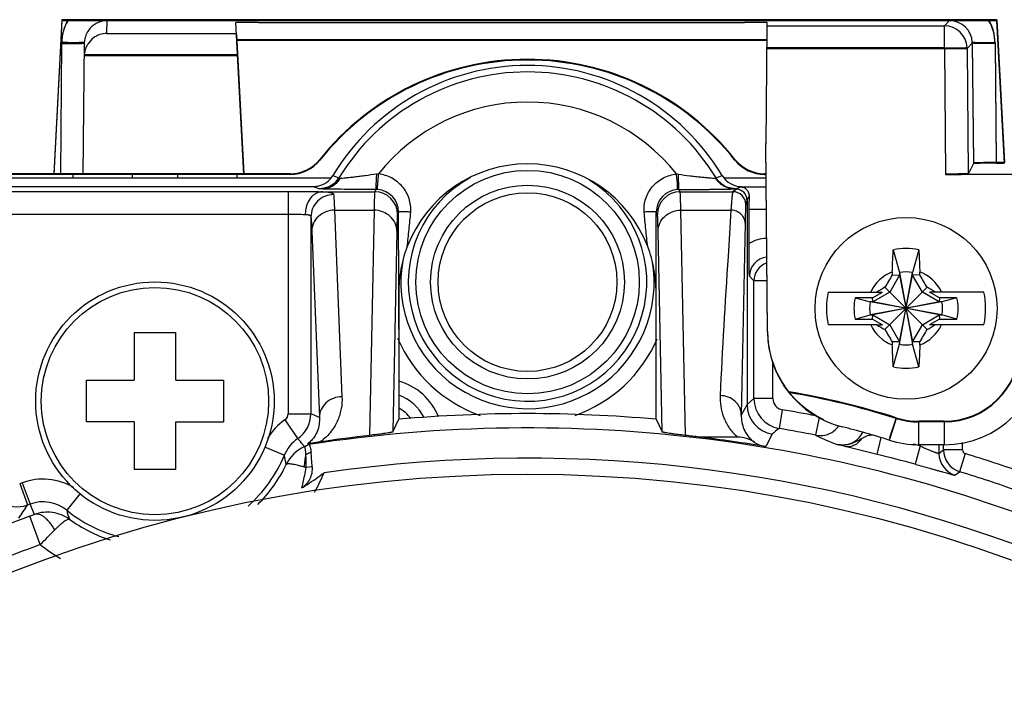
# Model space of a CAD drawing. Units: inches. Extents: x 0 to 34, y 0 to 22.
# Drawn here: x 4.3 to 5.6, y 10.1 to 11 of the extents above; entities that cross this region are included whole.
import ezdxf

# ---------------------------------------------------------------- set-up
doc = ezdxf.new("R2010")
doc.units = ezdxf.units.IN
doc.header["$LTSCALE"] = 1.87
doc.header["$MEASUREMENT"] = 0
doc.layers.get('0').update_dxf_attribs({"linetype": 'CONTINUOUS'})

msp = doc.modelspace()

# ---------------------------------------------------------------- linework, layer by layer
at = {"color": 7, "linetype": 'CONTINUOUS'}
for p, q in [((4.375, 10.9969), (4.3643, 10.7934)), ((4.375, 10.9959), (4.3643, 10.7924)), ((4.3751, 10.9968), (4.375, 10.9969)), ((5.6097, 10.9968), (4.375, 10.9969)), ((4.3751, 10.9959), (4.375, 10.9959)), ((4.375, 10.9959), (5.6097, 10.9959)), ((4.4344, 10.9788), (4.4346, 10.9956)), ((4.615, 10.7925), (4.6045, 10.993)), ((4.6345, 10.9933), (5.2765, 10.9932)), ((5.3065, 10.9863), (5.3065, 10.993)), ((5.3065, 10.9887), (5.5405, 10.9887)), ((5.5473, 10.9956), (5.5405, 10.9887)), ((5.5405, 10.9587), (5.5405, 10.9887)), ((5.5405, 10.9596), (5.5405, 10.9887)), ((5.6096, 10.9968), (5.6097, 10.9968)), ((5.6096, 10.9958), (5.6097, 10.9959)), ((5.6097, 10.9968), (5.6196, 10.8083)), ((5.6196, 10.8074), (5.6097, 10.9959)), ((4.4344, 10.9788), (4.6053, 10.9788)), ((4.6054, 10.9775), (4.615, 10.7934)), ((5.3051, 10.8324), (5.3065, 10.9872)), ((4.3746, 10.9666), (4.3731, 10.7924)), ((4.4046, 10.9668), (4.4023, 10.9667)), ((4.403, 10.7924), (4.4046, 10.9668)), ((5.3063, 10.9702), (4.6058, 10.9703)), ((5.3063, 10.9693), (4.6058, 10.9693)), ((5.5773, 10.9658), (5.5705, 10.9589)), ((5.5773, 10.9668), (5.5787, 10.8076)), ((5.5773, 10.9668), (5.5796, 10.9666)), ((5.5773, 10.9658), (5.5787, 10.8067)), ((5.6073, 10.9665), (5.6087, 10.8081)), ((5.6073, 10.9656), (5.6087, 10.8072)), ((4.6068, 10.9506), (4.4044, 10.9506)), ((4.4044, 10.9496), (4.6068, 10.9496)), ((5.5405, 10.9596), (5.3062, 10.9596)), ((5.3062, 10.9587), (5.5405, 10.9587)), ((5.5405, 10.9596), (5.5705, 10.9599)), ((5.5405, 10.9596), (5.5419, 10.7933)), ((5.5405, 10.9587), (5.5705, 10.9589)), ((5.5405, 10.9587), (5.5419, 10.7924)), ((5.5705, 10.9599), (5.5681, 10.9598)), ((5.5705, 10.9589), (5.5719, 10.7938)), ((5.3066, 10.5851), (5.3044, 10.8333)), ((5.3051, 10.8333), (5.3044, 10.8333)), ((5.3066, 10.5841), (5.3044, 10.8324)), ((5.3044, 10.8324), (5.3051, 10.8324)), ((5.5787, 10.8067), (5.5719, 10.7929)), ((5.5787, 10.8076), (5.5787, 10.8076)), ((5.6194, 10.8081), (5.6087, 10.8081)), ((5.6087, 10.8072), (5.6194, 10.8072)), ((4.3643, 10.7934), (4.1816, 10.7934)), ((4.4031, 10.7934), (4.3645, 10.7934)), ((4.6766, 10.7934), (4.403, 10.7934)), ((4.793, 10.7931), (4.7903, 10.7928)), ((5.1865, 10.7931), (5.1892, 10.7928)), ((5.3048, 10.7934), (5.303, 10.7934)), ((4.1321, 10.788), (4.7303, 10.788)), ((4.3643, 10.7924), (4.1792, 10.7924)), ((4.403, 10.7924), (4.3645, 10.7924)), ((4.3896, 10.788), (4.3896, 10.7924)), ((4.6765, 10.7925), (4.403, 10.7925)), ((4.4676, 10.792), (4.4676, 10.7876)), ((4.4676, 10.792), (4.4676, 10.7876)), ((4.5277, 10.7923), (4.5276, 10.788)), ((4.5277, 10.7923), (4.5276, 10.789)), ((4.5276, 10.789), (4.5276, 10.7879)), ((4.6061, 10.7925), (4.6061, 10.788)), ((4.7326, 10.791), (4.7407, 10.788)), ((4.7421, 10.7872), (4.7407, 10.788)), ((5.1899, 10.7726), (5.1892, 10.7928)), ((5.2388, 10.788), (5.2378, 10.7874)), ((5.2388, 10.788), (5.2469, 10.791)), ((5.2493, 10.7879), (5.3048, 10.7879)), ((5.303, 10.7924), (5.3048, 10.7924)), ((5.6442, 10.7924), (5.5719, 10.7924)), ((4.1997, 10.7764), (4.7069, 10.7764)), ((4.3057, 10.77), (4.6738, 10.77)), ((4.6738, 10.77), (4.6738, 10.4763)), ((4.7069, 10.7764), (4.715, 10.7736)), ((4.7211, 10.7742), (4.715, 10.7736)), ((4.7152, 10.7736), (4.715, 10.7736)), ((4.7195, 10.7733), (4.7152, 10.7736)), ((4.7189, 10.7696), (4.7881, 10.7696)), ((4.7211, 10.7742), (4.7191, 10.7739)), ((4.7896, 10.7726), (4.7881, 10.7696)), ((5.1914, 10.7696), (5.1899, 10.7726)), ((5.1914, 10.7696), (5.2612, 10.7696)), ((5.2658, 10.7729), (5.2612, 10.7696)), ((5.2637, 10.7736), (5.2645, 10.7736)), ((5.2645, 10.7736), (5.2716, 10.7761)), ((5.2716, 10.7761), (5.2658, 10.7729)), ((5.2716, 10.7761), (5.3049, 10.7761)), ((5.2798, 10.7589), (5.2781, 10.7527)), ((5.2825, 10.764), (5.2798, 10.7589)), ((5.2798, 10.7589), (5.2798, 10.4886)), ((4.7349, 10.7452), (4.7448, 10.4987)), ((4.7349, 10.7452), (4.7872, 10.7452)), ((4.7872, 10.7452), (4.7812, 10.4476)), ((4.8196, 10.7427), (4.8181, 10.7396)), ((4.8197, 10.6431), (4.8196, 10.7427)), ((5.1598, 10.645), (5.1599, 10.7427)), ((5.1614, 10.7396), (5.1599, 10.7427)), ((5.1983, 10.4476), (5.1923, 10.7452)), ((5.1923, 10.7452), (5.2585, 10.7452)), ((5.2824, 10.701), (5.2824, 10.7461)), ((5.3052, 10.7461), (5.2824, 10.7461)), ((4.3057, 10.74), (4.6738, 10.74)), ((4.7038, 10.7362), (4.7038, 10.4763)), ((5.2772, 10.7281), (5.2722, 10.4746)), ((4.7049, 10.7176), (4.7149, 10.4712)), ((4.8172, 10.7176), (4.8118, 10.4523)), ((5.1677, 10.4523), (5.1623, 10.7176)), ((5.4729, 10.6927), (5.4812, 10.6628)), ((5.5066, 10.6927), (5.4983, 10.6628)), ((5.2828, 10.658), (5.2889, 10.6519)), ((5.2889, 10.4963), (5.2889, 10.6519)), ((5.306, 10.6519), (5.2889, 10.6519)), ((5.4812, 10.6594), (5.4682, 10.6369)), ((5.4715, 10.6596), (5.4812, 10.6594)), ((5.4812, 10.6628), (5.4812, 10.6594)), ((5.4812, 10.568), (5.4983, 10.6628)), ((5.4812, 10.6628), (5.4983, 10.568)), ((5.4812, 10.5714), (5.4983, 10.6594)), ((5.4812, 10.6594), (5.4983, 10.5714)), ((5.4983, 10.6594), (5.4983, 10.6628)), ((5.508, 10.6596), (5.4983, 10.6594)), ((5.5113, 10.6369), (5.4983, 10.6594)), ((4.8198, 10.5882), (4.8197, 10.6431)), ((5.1598, 10.5882), (5.1598, 10.645)), ((5.3869, 10.6371), (5.4512, 10.6371)), ((5.4456, 10.6294), (5.4588, 10.6371)), ((5.4512, 10.6371), (5.4588, 10.6371)), ((5.4619, 10.6433), (5.5176, 10.5875)), ((5.5176, 10.6433), (5.4619, 10.5875)), ((5.5339, 10.6294), (5.5207, 10.6371)), ((5.5926, 10.6371), (5.5207, 10.6371)), ((4.8198, 10.6364), (4.8198, 10.5882)), ((5.1598, 10.5882), (5.1597, 10.6364)), ((5.4225, 10.6294), (5.4423, 10.624)), ((5.4456, 10.6294), (5.4225, 10.6294)), ((5.5372, 10.6068), (5.4423, 10.624)), ((5.4458, 10.624), (5.4423, 10.624)), ((5.5372, 10.624), (5.4423, 10.6068)), ((5.4458, 10.624), (5.4456, 10.6294)), ((5.4682, 10.6369), (5.4458, 10.624)), ((5.5337, 10.6068), (5.4458, 10.624)), ((5.5337, 10.624), (5.4458, 10.6068)), ((5.5337, 10.624), (5.5113, 10.6369)), ((5.5339, 10.6294), (5.5337, 10.624)), ((5.5372, 10.624), (5.5337, 10.624)), ((5.557, 10.6294), (5.5339, 10.6294)), ((5.557, 10.6294), (5.5372, 10.624)), ((5.4225, 10.6014), (5.4423, 10.6068)), ((5.4225, 10.6014), (5.4456, 10.6014)), ((5.4423, 10.6068), (5.4458, 10.6068)), ((5.4456, 10.6014), (5.4458, 10.6068)), ((5.4456, 10.6014), (5.4588, 10.5937)), ((5.4458, 10.6068), (5.4682, 10.5939)), ((5.5113, 10.5939), (5.5337, 10.6068)), ((5.5339, 10.6014), (5.5207, 10.5937)), ((5.5337, 10.6068), (5.5339, 10.6014)), ((5.5337, 10.6068), (5.5372, 10.6068)), ((5.5339, 10.6014), (5.557, 10.6014)), ((5.557, 10.6014), (5.5372, 10.6068)), ((4.8198, 10.5882), (4.8198, 10.4689)), ((5.1598, 10.4689), (5.1598, 10.5882)), ((5.4512, 10.5937), (5.3869, 10.5937)), ((5.4512, 10.5937), (5.4588, 10.5937)), ((5.4682, 10.5939), (5.4812, 10.5714)), ((5.4983, 10.5714), (5.5113, 10.5939)), ((5.5926, 10.5937), (5.5207, 10.5937)), ((4.4702, 10.5835), (4.4702, 10.5205)), ((4.4702, 10.5835), (4.5253, 10.5835)), ((4.5253, 10.5205), (4.5253, 10.5835)), ((5.4812, 10.5714), (5.4715, 10.5712)), ((5.4729, 10.5381), (5.4812, 10.568)), ((5.4812, 10.5714), (5.4812, 10.568)), ((5.4983, 10.568), (5.4983, 10.5714)), ((5.508, 10.5712), (5.4983, 10.5714)), ((5.5066, 10.5381), (5.4983, 10.568)), ((5.3139, 10.4963), (5.3139, 10.5445)), ((4.4072, 10.4654), (4.4072, 10.5205)), ((4.4072, 10.5205), (4.4702, 10.5205)), ((4.5253, 10.5205), (4.5883, 10.5205)), ((4.5883, 10.5205), (4.5883, 10.4654)), ((5.2889, 10.4963), (5.2798, 10.4886)), ((5.3139, 10.4963), (5.2889, 10.4963)), ((5.2798, 10.4886), (5.2722, 10.4746)), ((5.3263, 10.4815), (5.3221, 10.4569)), ((4.6694, 10.468), (4.6864, 10.4433)), ((4.6738, 10.4763), (4.7038, 10.4763)), ((4.8118, 10.4523), (4.8198, 10.4689)), ((5.1598, 10.4689), (5.1677, 10.4523)), ((5.375, 10.4711), (5.3703, 10.4479)), ((5.4765, 10.4701), (5.4677, 10.4424)), ((5.4765, 10.471), (5.4681, 10.4446)), ((4.4702, 10.4654), (4.4072, 10.4654)), ((4.4702, 10.4654), (4.4702, 10.4024)), ((4.5253, 10.4024), (4.5253, 10.4654)), ((4.5253, 10.4654), (4.5883, 10.4654)), ((5.5068, 10.4354), (5.5068, 10.4663)), ((5.5402, 10.4663), (5.5068, 10.4663)), ((5.5402, 10.4654), (5.5068, 10.4654)), ((5.5402, 10.4663), (5.5402, 10.4354)), ((5.2674, 10.4455), (5.2165, 10.4455)), ((5.313, 10.4492), (5.3044, 10.4329)), ((5.4514, 10.4226), (5.4569, 10.4448)), ((5.4677, 10.4424), (5.4675, 10.4415)), ((4.6423, 10.4325), (4.6687, 10.4214)), ((4.7007, 10.4356), (4.7003, 10.4356)), ((5.4092, 10.433), (5.3988, 10.4357)), ((5.4514, 10.4226), (5.4092, 10.433)), ((5.5082, 10.4337), (5.5016, 10.4096)), ((5.5402, 10.4354), (5.5068, 10.4354)), ((5.5082, 10.4354), (5.5082, 10.4332)), ((5.5332, 10.4354), (5.5332, 10.4238)), ((5.5393, 10.4284), (5.5393, 10.4354)), ((5.5643, 10.4284), (5.5643, 10.4382)), ((5.5332, 10.4238), (5.5393, 10.4284)), ((5.5643, 10.4284), (5.5393, 10.4284)), ((5.5678, 10.4236), (5.5605, 10.3997)), ((4.6947, 10.4061), (4.6976, 10.4052)), ((4.7054, 10.4063), (4.6976, 10.4052)), ((4.5253, 10.4024), (4.4702, 10.4024)), ((5.5544, 10.3952), (5.5605, 10.3997)), ((4.3192, 10.3839), (4.3295, 10.3557)), ((4.3226, 10.3851), (4.3329, 10.3569)), ((4.3992, 10.3709), (4.3813, 10.3488)), ((4.3386, 10.3432), (4.3329, 10.3569)), ((4.3463, 10.3034), (4.3325, 10.341))]:
    msp.add_line(p, q, dxfattribs=at)
for centre, radius in [((4.9899, 10.6502), 0.1476), ((4.9899, 10.6502), 0.128), ((4.9899, 10.6502), 0.1181), ((5.4898, 10.6154), 0.1201), ((4.4978, 10.4929), 0.1575), ((4.4978, 10.4929), 0.1501), ((4.9898, 8.5464), 1.85)]:
    msp.add_circle(centre, radius, dxfattribs=at)
for centre, radius, start, end in [((4.4347, 10.966), 0.0601, 149.1433, 179.4834), ((4.4346, 10.9651), 0.0601, 149.1457, 179.4856), ((4.4346, 10.9656), 0.03, 90.003, 136.7162), ((5.5405, 10.9587), 0.03, 2.2078, 89.9931), ((5.5473, 10.9656), 0.03, 2.2017, 89.9995), ((5.5473, 10.966), 0.06, 0.4953, 30.8412), ((5.5473, 10.965), 0.06, 0.4976, 30.8434), ((4.4346, 10.9656), 0.03, 151.5685, 165.6788), ((4.4346, 10.9656), 0.03, 148.1689, 151.5637), ((4.4347, 10.9656), 0.0301, 136.7371, 148.1639), ((4.4347, 10.9486), 0.0302, 90.5349, 127.0743), ((4.4347, 10.9656), 0.0302, 165.7044, 177.6351), ((4.4344, 10.9656), 0.0299, 177.6474, 179.4949), ((4.4345, 10.9486), 0.0301, 149.3474, 161.4888), ((4.4349, 10.9484), 0.0305, 147.7528, 149.3612), ((4.4348, 10.9485), 0.0303, 127.0172, 147.7819), ((5.5475, 10.9656), 0.0298, 0.4785, 2.2318), ((5.541, 10.9587), 0.0294, 0.5036, 2.2432), ((4.9897, 10.5946), 0.35, 38.4579, 141.5332), ((4.9897, 10.5936), 0.35, 38.4601, 141.5354), ((4.9898, 10.6364), 0.3, 31.0072, 148.9928), ((4.9898, 10.6364), 0.2915, 31.3294, 148.6706), ((4.9898, 10.6364), 0.2516, 38.5341, 141.4659), ((4.6766, 10.8425), 0.05, 269.9978, 321.5354), ((4.6766, 10.8434), 0.05, 269.9955, 321.5332), ((4.9898, 10.6364), 0.17, 20.8952, 159.104), ((5.303, 10.8434), 0.05, 218.4579, 269.9955), ((5.303, 10.8424), 0.05, 218.4601, 269.9978), ((4.7069, 10.8064), 0.03, 283.81, 328.9889), ((4.7151, 10.8036), 0.03, 281.4969, 328.5786), ((4.9899, 10.6502), 0.1575, 118.6677, 58.6434), ((5.2726, 10.8064), 0.03, 211.0141, 269.9943), ((4.7069, 10.8066), 0.0301, 270.0003, 283.7882), ((4.7151, 10.8039), 0.0303, 269.9431, 277.6865), ((4.7151, 10.8038), 0.0302, 277.6837, 281.5393), ((4.7193, 10.7971), 0.0238, 270.4029, 274.5916), ((4.7881, 10.7396), 0.03, 0.014, 89.993), ((4.7896, 10.7421), 0.0304, 86.2271, 90.0118), ((4.7896, 10.7426), 0.03, 0.0967, 86.2917), ((5.1899, 10.7426), 0.03, 93.7089, 179.9024), ((5.1914, 10.7396), 0.03, 90.007, 179.986), ((5.1899, 10.7419), 0.0307, 90.0034, 93.7578), ((5.2612, 10.7527), 0.0169, 0.0326, 89.9749), ((5.2657, 10.7589), 0.014, 0.0276, 89.974), ((6.7817, 10.7464), 1.4994, 179.3259, 180.0109), ((5.3078, 10.658), 0.05, 92.6365, 120.565), ((5.4898, 10.6154), 0.0791, 77.7346, 102.2654), ((4.9899, 10.6502), 0.1673, 169.2082, 10.0135), ((5.3078, 10.658), 0.025, 94.7745, 180.0286), ((5.3139, 10.6518), 0.025, 109.1985, 179.9765), ((5.4898, 10.6154), 0.0515, 110.6729, 155.1118), ((7.2873, 10.6171), 1.8163, 178.5363, 178.6591), ((5.4898, 10.6154), 0.0482, 79.7644, 100.2356), ((3.6923, 10.6171), 1.8162, 1.3409, 1.4638), ((5.4898, 10.6154), 0.0515, 24.8882, 69.3271), ((7.3316, 9.5521), 2.1649, 149.2301, 149.7323), ((3.6542, 9.5558), 2.1575, 30.2668, 30.7708), ((5.4898, 10.6154), 0.1051, 168.1087, 191.8913), ((6.5541, 8.7717), 2.167, 120.2676, 120.5935), ((4.4234, 8.7684), 2.1709, 59.4068, 59.7321), ((5.4898, 10.6154), 0.1051, 348.1087, 11.8913), ((5.4893, 10.6154), 0.0683, 168.1475, 191.8525), ((5.4898, 10.6154), 0.0482, 169.7644, 190.2356), ((5.4898, 10.6154), 0.0482, 349.7644, 10.2356), ((5.4902, 10.6154), 0.0683, 348.1475, 11.8525), ((5.4366, 10.5862), 0.13, 180.4955, 244.5558), ((5.4898, 10.6154), 0.0515, 204.8882, 249.3271), ((6.5558, 12.4619), 2.1703, 239.4066, 239.7321), ((7.325, 11.6748), 2.1572, 210.2669, 210.7709), ((5.4898, 10.6154), 0.0515, 290.6729, 335.1118), ((3.6483, 11.6785), 2.1644, 329.2299, 329.7323), ((4.4257, 12.4585), 2.1663, 300.2677, 300.5937), ((4.9899, 10.6502), 0.187, 203.3631, 250.4385), ((4.9899, 10.6502), 0.187, 289.5982, 336.3097), ((5.4366, 10.5852), 0.13, 180.4978, 256.0771), ((7.2873, 10.6137), 1.8163, 181.3409, 181.4637), ((5.4898, 10.6154), 0.0482, 259.7644, 280.2356), ((3.6923, 10.6137), 1.8162, 358.5362, 358.6591), ((5.5402, 10.5663), 0.1, 269.9955, 358.9955), ((5.5402, 10.5654), 0.1, 269.9978, 358.9978), ((5.5402, 10.5654), 0.13, 269.9978, 358.9978), ((5.4898, 10.6154), 0.0791, 257.7346, 282.2654), ((4.7989, 10.4435), 0.0787, 21.3766, 74.5811), ((4.7989, 10.4435), 0.061, 27.0149, 69.9366), ((5.3289, 10.4963), 0.04, 180.0098, 260.1228), ((5.3289, 10.4963), 0.015, 179.9978, 260.1348), ((5.1646, 9.4894), 1.03, 72.3728, 80.4876), ((5.1647, 9.4884), 1.03, 72.3751, 80.4898), ((4.7989, 10.4435), 0.0453, 35.9348, 62.4634), ((5.3198, 10.4886), 0.04, 180.0102, 260.3498), ((4.9898, 8.5464), 1.9642, 78.8247, 80.1326), ((4.7148, 10.4022), 0.08, 124.544, 148.8099), ((4.6638, 10.4763), 0.01, 304.5363, 0.0082), ((4.6637, 10.4763), 0.04, 304.5557, 359.9907), ((4.9898, 8.5464), 1.93, 84.9467, 95.0533), ((5.5068, 10.5663), 0.1, 252.373, 269.9955), ((5.5068, 10.5654), 0.1, 252.3752, 269.9978), ((4.9898, 8.5464), 1.9111, 66.9334, 98.7005), ((9.2133, 5.9233), 5.9746, 130.64011, 130.75414), ((4.9898, 8.5464), 1.9392, 78.6813, 80.1326), ((5.3761, 10.4773), 0.03, 306.907, 326.1227), ((5.1647, 9.4884), 1, 72.3751, 76.0772), ((4.7148, 10.4022), 0.05, 124.55, 157.3119), ((4.9898, 8.5464), 1.9125, 80.5296, 83.1906), ((5.3762, 10.4773), 0.03, 258.7563, 306.9228), ((5.5358, 10.7951), 0.3847, 244.5177, 249.1311), ((4.716, 10.3875), 0.0498, 114.5999, 154.1245), ((4.6785, 10.4692), 0.0401, 294.7901, 302.9782), ((4.5089, 10.3503), 0.2096, 24.0227, 24.3928), ((5.311, 10.4723), 0.04, 237.8814, 260.5296), ((5.5068, 10.5654), 0.13, 252.3751, 269.9978), ((4.9898, 8.5464), 1.9572, 74.6356, 74.91), ((4.4978, 10.4929), 0.1853, 311.5748, 337.3047), ((4.4628, 10.3719), 0.2117, 10.1711, 13.5418), ((4.9898, 8.5464), 1.8711, 66.9334, 98.2555), ((4.9898, 8.5464), 1.9322, 74.6392, 76.1762), ((5.5632, 10.4238), 0.03, 180.0145, 253.0007), ((5.5693, 10.4284), 0.03, 180.0119, 252.8713), ((5.5693, 10.4284), 0.005, 179.9985, 252.8847), ((4.9898, 8.5464), 1.9642, 70.4946, 72.8832), ((4.4978, 10.4929), 0.1926, 314.8661, 334.2518), ((4.3158, 10.3933), 0.04, 180.0231, 290.0265), ((4.3499, 10.3099), 0.08, 59.4591, 109.9416), ((4.4978, 10.4929), 0.2426, 330.3035, 337.0108), ((4.9898, 8.5464), 1.9392, 70.4946, 72.8832), ((4.9898, 8.5464), 1.956, 109.9421, 110.0498), ((8.1866, 7.7126), 4.6759, 145.5796, 145.8376), ((4.9898, 8.5464), 1.926, 109.9421, 110.0498), ((4.3499, 10.3099), 0.05, 51.0573, 109.9366), ((4.9898, 8.5464), 1.9111, 110.1195, 113.0666), ((3.9674, 11.3392), 1.0629, 290.0803, 290.4381), ((4.5861, 10.403), 0.2119, 194.8294, 198.1977), ((4.4978, 10.4929), 0.1853, 231.0654, 255.0657), ((4.4978, 10.4929), 0.1926, 234.1183, 252.2398), ((3.5557, 11.1107), 1.1299, 314.3994, 315.7799), ((4.9898, 8.5464), 1.8711, 110.1133, 113.0666), ((4.4978, 10.4929), 0.2426, 231.3645, 238.9981)]:
    msp.add_arc(centre, radius, start, end, dxfattribs=at)
for centre, major_axis, ratio, start_param, end_param in [((4.6346, 10.993), (0.03, 0), 0.008713, 1.573991, 3.142048), ((5.2765, 10.993), (0.03, 0), 0.008724, -0.000078, 1.570261), ((5.6087, 10.8076), (0.03, 0), 0.017444, 1.571092, 3.13301), ((5.6087, 10.8067), (0.03, 0), 0.017444, 1.571094, 3.133012), ((5.5419, 10.7939), (0.03, 0), 0.017436, -1.570648, -0.008578), ((5.5419, 10.7929), (0.03, 0), 0.017436, -1.570646, -0.008576), ((4.9898, 8.6209), (0, 1.8386), 0.999179, 0.113782, 0.14967), ((4.9898, 8.6209), (0, 1.8386), 0.999179, -0.123751, -0.113782)]:
    msp.add_ellipse(centre, major_axis=major_axis, ratio=ratio, start_param=start_param, end_param=end_param, dxfattribs=at)
for points, knots in [([(4.3746, 10.9666), (4.3765, 10.9666), (4.3804, 10.9665), (4.3859, 10.9665), (4.3903, 10.9665), (4.3936, 10.9665), (4.3957, 10.9665), (4.3977, 10.9666), (4.3994, 10.9666), (4.401, 10.9666), (4.4021, 10.9667), (4.4028, 10.9667), (4.4033, 10.9667), (4.4037, 10.9667), (4.404, 10.9667), (4.4042, 10.9668), (4.4044, 10.9668), (4.4045, 10.9668), (4.4046, 10.9668), (4.4046, 10.9668)], [0, 0, 0, 0, 0.194565, 0.382442, 0.555289, 0.634034, 0.706668, 0.772478, 0.830891, 0.881367, 0.923367, 0.941027, 0.956413, 0.969501, 0.980272, 0.988706, 0.994788, 0.998516, 1, 1, 1, 1]), ([(4.4023, 10.9667), (4.4007, 10.9666), (4.3969, 10.9665), (4.3904, 10.9665), (4.3827, 10.9665), (4.3773, 10.9666), (4.3746, 10.9666)], [0, 0, 0, 0, 0.168505, 0.415365, 0.706155, 1, 1, 1, 1]), ([(4.3746, 10.9656), (4.3765, 10.9656), (4.3803, 10.9656), (4.3859, 10.9655), (4.3903, 10.9655), (4.3935, 10.9656), (4.3957, 10.9656), (4.3977, 10.9656), (4.3994, 10.9656), (4.4009, 10.9656), (4.402, 10.9657), (4.4028, 10.9657), (4.4033, 10.9657), (4.4036, 10.9657), (4.404, 10.9658), (4.4042, 10.9658), (4.4044, 10.9658), (4.4045, 10.9658), (4.4046, 10.9659), (4.4046, 10.9659)], [0, 0, 0, 0, 0.194565, 0.382441, 0.555288, 0.634034, 0.706667, 0.772478, 0.830891, 0.881366, 0.923366, 0.941027, 0.956412, 0.969501, 0.980272, 0.988706, 0.994787, 0.998516, 1, 1, 1, 1]), ([(5.6073, 10.9665), (5.6054, 10.9665), (5.6016, 10.9664), (5.5961, 10.9664), (5.5917, 10.9664), (5.5884, 10.9664), (5.5863, 10.9665), (5.5843, 10.9665), (5.5826, 10.9665), (5.581, 10.9665), (5.5799, 10.9666), (5.5792, 10.9666), (5.5787, 10.9666), (5.5783, 10.9666), (5.578, 10.9667), (5.5777, 10.9667), (5.5775, 10.9667), (5.5774, 10.9667), (5.5773, 10.9667), (5.5773, 10.9668)], [0, 0, 0, 0, 0.193524, 0.380469, 0.552629, 0.631152, 0.703659, 0.769447, 0.827947, 0.878627, 0.92095, 0.93882, 0.954445, 0.967802, 0.978871, 0.987631, 0.994065, 0.998167, 1, 1, 1, 1]), ([(5.6073, 10.9656), (5.6054, 10.9655), (5.6016, 10.9655), (5.596, 10.9655), (5.5917, 10.9655), (5.5884, 10.9655), (5.5863, 10.9655), (5.5843, 10.9656), (5.5825, 10.9656), (5.581, 10.9656), (5.5799, 10.9656), (5.5792, 10.9657), (5.5787, 10.9657), (5.5783, 10.9657), (5.578, 10.9657), (5.5777, 10.9658), (5.5775, 10.9658), (5.5774, 10.9658), (5.5773, 10.9658), (5.5773, 10.9658)], [0, 0, 0, 0, 0.193525, 0.38047, 0.55263, 0.631153, 0.70366, 0.769447, 0.827948, 0.878627, 0.920951, 0.93882, 0.954445, 0.967803, 0.978872, 0.987632, 0.994065, 0.998167, 1, 1, 1, 1]), ([(5.5796, 10.9666), (5.5812, 10.9665), (5.585, 10.9665), (5.5915, 10.9664), (5.5992, 10.9664), (5.6046, 10.9665), (5.6073, 10.9665)], [0, 0, 0, 0, 0.168106, 0.414762, 0.705726, 1, 1, 1, 1]), ([(4.406, 10.9581), (4.4058, 10.9575), (4.4049, 10.9547), (4.4045, 10.9518), (4.4044, 10.9496)], [0, 0, 0, 0, 0.246042, 1, 1, 1, 1]), ([(4.793, 10.7931), (4.7928, 10.7918), (4.7925, 10.7892), (4.7921, 10.7855), (4.7918, 10.782), (4.7916, 10.7793), (4.7915, 10.7774), (4.7914, 10.7762), (4.7914, 10.7751), (4.7914, 10.7743), (4.7914, 10.7736), (4.7914, 10.773), (4.7915, 10.7727), (4.7915, 10.7726), (4.7916, 10.7725), (4.7916, 10.7725)], [0, 0, 0, 0, 0.192035, 0.377619, 0.548693, 0.699029, 0.764652, 0.823126, 0.873931, 0.91655, 0.950538, 0.975701, 0.991988, 0.996911, 1, 1, 1, 1]), ([(4.8356, 10.7427), (4.8359, 10.7457), (4.8357, 10.7518), (4.8337, 10.7608), (4.83, 10.7691), (4.8247, 10.7766), (4.8181, 10.783), (4.8104, 10.788), (4.802, 10.7915), (4.796, 10.7928), (4.793, 10.7931)], [0, 0, 0, 0, 0.124982, 0.24997, 0.374963, 0.499962, 0.624965, 0.749973, 0.874984, 1, 1, 1, 1]), ([(5.1439, 10.7427), (5.1436, 10.7457), (5.1438, 10.7518), (5.1458, 10.7608), (5.1495, 10.7691), (5.1548, 10.7766), (5.1614, 10.783), (5.1691, 10.788), (5.1775, 10.7915), (5.1835, 10.7928), (5.1865, 10.7931)], [0, 0, 0, 0, 0.124983, 0.249971, 0.374965, 0.499964, 0.624968, 0.749975, 0.874985, 1, 1, 1, 1]), ([(5.1879, 10.7725), (5.1879, 10.7725), (5.188, 10.7726), (5.188, 10.7727), (5.1881, 10.773), (5.1881, 10.7736), (5.1881, 10.7743), (5.1881, 10.7751), (5.1881, 10.7762), (5.188, 10.7774), (5.1879, 10.7793), (5.1877, 10.782), (5.1874, 10.7855), (5.187, 10.7892), (5.1867, 10.7918), (5.1865, 10.7931)], [0, 0, 0, 0, 0.003039, 0.007933, 0.024194, 0.049346, 0.083331, 0.125952, 0.176762, 0.235243, 0.300874, 0.451231, 0.622329, 0.807939, 1, 1, 1, 1]), ([(4.7421, 10.7872), (4.7418, 10.7868), (4.7412, 10.7862), (4.7402, 10.7852), (4.7391, 10.7843), (4.7377, 10.7829), (4.7358, 10.7812), (4.7332, 10.7793), (4.7305, 10.7776), (4.7275, 10.7762), (4.7244, 10.775), (4.7222, 10.7744), (4.7211, 10.7742)], [0, 0, 0, 0, 0.055215, 0.109062, 0.164627, 0.223319, 0.34606, 0.471535, 0.60054, 0.732558, 0.865551, 1, 1, 1, 1]), ([(4.7421, 10.7872), (4.741, 10.7852), (4.7384, 10.7816), (4.7334, 10.7773), (4.7276, 10.7744), (4.7233, 10.7735), (4.7212, 10.7734)], [0, 0, 0, 0, 0.25607, 0.5086, 0.756356, 1, 1, 1, 1]), ([(4.7903, 10.7928), (4.7855, 10.7921), (4.7782, 10.791), (4.7687, 10.7898), (4.7619, 10.7889), (4.7557, 10.7882), (4.7502, 10.7876), (4.7463, 10.7873), (4.7437, 10.7872), (4.7426, 10.7871), (4.7421, 10.7872)], [0, 0, 0, 0, 0.30494, 0.452471, 0.593349, 0.72395, 0.839467, 0.933797, 0.970845, 1, 1, 1, 1]), ([(4.7903, 10.7928), (4.7903, 10.7915), (4.7901, 10.7889), (4.7899, 10.7852), (4.7898, 10.7823), (4.7897, 10.7801), (4.7896, 10.7786), (4.7896, 10.7773), (4.7896, 10.7761), (4.7895, 10.7751), (4.7895, 10.7743), (4.7895, 10.7737), (4.7895, 10.7733), (4.7895, 10.773), (4.7895, 10.7729), (4.7895, 10.7727), (4.7896, 10.7726), (4.7896, 10.7726), (4.7896, 10.7726)], [0, 0, 0, 0, 0.193952, 0.380615, 0.552136, 0.630302, 0.70247, 0.767976, 0.826275, 0.87686, 0.919221, 0.952905, 0.966418, 0.977684, 0.986681, 0.993394, 0.997817, 1, 1, 1, 1]), ([(5.1892, 10.7928), (5.1942, 10.7919), (5.2016, 10.7909), (5.2114, 10.7898), (5.2183, 10.7891), (5.2246, 10.7885), (5.23, 10.788), (5.2343, 10.7876), (5.2368, 10.7875), (5.2378, 10.7874)], [0, 0, 0, 0, 0.311051, 0.460969, 0.603235, 0.733844, 0.847708, 0.938649, 1, 1, 1, 1]), ([(5.2378, 10.7874), (5.2386, 10.7864), (5.2401, 10.7843), (5.2438, 10.7806), (5.2481, 10.7776), (5.2528, 10.7755), (5.2565, 10.7743), (5.2596, 10.7738), (5.262, 10.7736), (5.2631, 10.7736), (5.2637, 10.7736)], [0, 0, 0, 0, 0.12641, 0.253854, 0.508809, 0.636356, 0.762978, 0.887443, 0.947202, 1, 1, 1, 1]), ([(5.2645, 10.7736), (5.2619, 10.7736), (5.2568, 10.7743), (5.2496, 10.7771), (5.2433, 10.7818), (5.2401, 10.7858), (5.2388, 10.788)], [0, 0, 0, 0, 0.249785, 0.499711, 0.74979, 1, 1, 1, 1]), ([(4.6738, 10.77), (4.682, 10.77), (4.6971, 10.7699), (4.7121, 10.7697), (4.7189, 10.7696)], [0, 0, 0, 0, 0.548855, 1, 1, 1, 1]), ([(4.7189, 10.7696), (4.7174, 10.7696), (4.7144, 10.7691), (4.7101, 10.7673), (4.7062, 10.7645), (4.7016, 10.7593), (4.6983, 10.7527), (4.6967, 10.7454), (4.6963, 10.7415), (4.6963, 10.7396)], [0, 0, 0, 0, 0.106873, 0.217464, 0.333451, 0.455957, 0.719366, 0.858903, 1, 1, 1, 1]), ([(4.7189, 10.7696), (4.72, 10.7696), (4.7221, 10.7695), (4.7251, 10.7693), (4.7276, 10.769), (4.7297, 10.7686), (4.7314, 10.7681), (4.7326, 10.7675), (4.7335, 10.7667), (4.7337, 10.7661), (4.7338, 10.7658)], [0, 0, 0, 0, 0.210003, 0.394284, 0.552437, 0.684696, 0.79195, 0.876372, 0.942648, 1, 1, 1, 1]), ([(4.7896, 10.7726), (4.7824, 10.7726), (4.7685, 10.7726), (4.7489, 10.7727), (4.7344, 10.7729), (4.7249, 10.7731), (4.7211, 10.7732), (4.7195, 10.7733)], [0, 0, 0, 0, 0.307285, 0.595687, 0.837363, 0.930495, 1, 1, 1, 1]), ([(4.7881, 10.7696), (4.7881, 10.7695), (4.788, 10.7693), (4.788, 10.7689), (4.7879, 10.7684), (4.7879, 10.7676), (4.7878, 10.7667), (4.7877, 10.7651), (4.7876, 10.7627), (4.7875, 10.7593), (4.7874, 10.7552), (4.7873, 10.7504), (4.7872, 10.747), (4.7872, 10.7452)], [0, 0, 0, 0, 0.009143, 0.025405, 0.048858, 0.079515, 0.117367, 0.162397, 0.273895, 0.413756, 0.581664, 0.777255, 1, 1, 1, 1]), ([(5.1899, 10.7726), (5.1943, 10.7726), (5.2029, 10.7726), (5.2157, 10.7726), (5.226, 10.7727), (5.2339, 10.7728), (5.2394, 10.7728), (5.2444, 10.7729), (5.249, 10.773), (5.2531, 10.7731), (5.2561, 10.7731), (5.2583, 10.7732), (5.2596, 10.7733), (5.2607, 10.7733), (5.2617, 10.7734), (5.2625, 10.7734), (5.263, 10.7735), (5.2633, 10.7735), (5.2635, 10.7735), (5.2636, 10.7736), (5.2636, 10.7736), (5.2637, 10.7736)], [0, 0, 0, 0, 0.177399, 0.351885, 0.518807, 0.597522, 0.671893, 0.740972, 0.803786, 0.859371, 0.906803, 0.927194, 0.945229, 0.960831, 0.973931, 0.984434, 0.992275, 0.995195, 0.997451, 0.999046, 1, 1, 1, 1]), ([(5.1923, 10.7452), (5.1923, 10.747), (5.1922, 10.7504), (5.1921, 10.7552), (5.192, 10.7593), (5.1919, 10.7627), (5.1918, 10.7651), (5.1917, 10.7667), (5.1916, 10.7676), (5.1916, 10.7684), (5.1915, 10.7689), (5.1915, 10.7693), (5.1914, 10.7695), (5.1914, 10.7696)], [0, 0, 0, 0, 0.222721, 0.418316, 0.586228, 0.726086, 0.837584, 0.88262, 0.920477, 0.951135, 0.974591, 0.990856, 1, 1, 1, 1]), ([(5.2612, 10.7696), (5.2611, 10.7695), (5.261, 10.7693), (5.2609, 10.7689), (5.2607, 10.7684), (5.2605, 10.7676), (5.2604, 10.7667), (5.2601, 10.7651), (5.2598, 10.7627), (5.2595, 10.7593), (5.2592, 10.7552), (5.2588, 10.7504), (5.2586, 10.747), (5.2585, 10.7452)], [0, 0, 0, 0, 0.011085, 0.028434, 0.052561, 0.083634, 0.121717, 0.166833, 0.278146, 0.417435, 0.584424, 0.778766, 1, 1, 1, 1]), ([(5.2716, 10.7761), (5.2728, 10.776), (5.2755, 10.7754), (5.279, 10.7731), (5.2818, 10.7692), (5.2825, 10.7658), (5.2825, 10.764)], [0, 0, 0, 0, 0.212221, 0.439995, 0.696781, 1, 1, 1, 1]), ([(4.7338, 10.7658), (4.7299, 10.7658), (4.722, 10.7642), (4.712, 10.7576), (4.7054, 10.7478), (4.7038, 10.74), (4.7038, 10.7362)], [0, 0, 0, 0, 0.251382, 0.502089, 0.751574, 1, 1, 1, 1]), ([(4.7338, 10.7658), (4.7339, 10.7646), (4.7341, 10.7619), (4.7345, 10.755), (4.7347, 10.7493), (4.7349, 10.7452)], [0, 0, 0, 0, 0.170662, 0.394785, 1, 1, 1, 1]), ([(4.7349, 10.7452), (4.731, 10.7451), (4.7232, 10.7437), (4.7133, 10.7376), (4.7066, 10.7285), (4.7049, 10.7212), (4.7049, 10.7176)], [0, 0, 0, 0, 0.259437, 0.513765, 0.760056, 1, 1, 1, 1]), ([(4.8172, 10.7176), (4.8172, 10.7212), (4.8155, 10.7286), (4.8088, 10.7377), (4.7988, 10.7437), (4.7911, 10.7451), (4.7872, 10.7452)], [0, 0, 0, 0, 0.240016, 0.486168, 0.740408, 1, 1, 1, 1]), ([(4.8356, 10.7427), (4.8346, 10.7427), (4.8326, 10.7429), (4.8296, 10.743), (4.8269, 10.7432), (4.8245, 10.7432), (4.8225, 10.7432), (4.8211, 10.7431), (4.8202, 10.743), (4.8197, 10.7428), (4.8196, 10.7427), (4.8196, 10.7427)], [0, 0, 0, 0, 0.19242, 0.378296, 0.549451, 0.699594, 0.8232, 0.915901, 0.97437, 0.990757, 1, 1, 1, 1]), ([(4.8309, 10.6971), (4.8318, 10.7046), (4.8335, 10.7198), (4.835, 10.735), (4.8356, 10.7427)], [0, 0, 0, 0, 0.5, 1, 1, 1, 1]), ([(5.1599, 10.7427), (5.1599, 10.7427), (5.1598, 10.7428), (5.1593, 10.7429), (5.1584, 10.7431), (5.157, 10.7432), (5.155, 10.7432), (5.1526, 10.7432), (5.1499, 10.743), (5.1469, 10.7429), (5.1449, 10.7427), (5.1439, 10.7427)], [0, 0, 0, 0, 0.009219, 0.025595, 0.08406, 0.176762, 0.300374, 0.450524, 0.621687, 0.807571, 1, 1, 1, 1]), ([(5.1486, 10.6971), (5.1477, 10.7046), (5.146, 10.7198), (5.1445, 10.735), (5.1439, 10.7427)], [0, 0, 0, 0, 0.5, 1, 1, 1, 1]), ([(5.1623, 10.7176), (5.1623, 10.7212), (5.164, 10.7286), (5.1707, 10.7377), (5.1807, 10.7437), (5.1884, 10.7451), (5.1923, 10.7452)], [0, 0, 0, 0, 0.240016, 0.486168, 0.740408, 1, 1, 1, 1]), ([(5.2585, 10.7452), (5.2573, 10.7247), (5.2521, 10.6431), (5.2467, 10.5615), (5.2443, 10.5002)], [0, 0, 0, 0, 0.250061, 1, 1, 1, 1]), ([(5.2772, 10.7281), (5.2772, 10.7292), (5.2769, 10.7314), (5.2758, 10.7346), (5.2741, 10.7376), (5.2709, 10.7411), (5.2658, 10.7442), (5.261, 10.7451), (5.2585, 10.7452)], [0, 0, 0, 0, 0.119089, 0.239764, 0.362085, 0.486455, 0.740572, 1, 1, 1, 1]), ([(5.2781, 10.7527), (5.2781, 10.7526), (5.278, 10.7524), (5.278, 10.7519), (5.2779, 10.7512), (5.2778, 10.7501), (5.2777, 10.7482), (5.2776, 10.7454), (5.2775, 10.742), (5.2774, 10.7379), (5.2773, 10.7332), (5.2772, 10.7298), (5.2772, 10.7281)], [0, 0, 0, 0, 0.012796, 0.032276, 0.05847, 0.091379, 0.17728, 0.289806, 0.428701, 0.593632, 0.784223, 1, 1, 1, 1]), ([(4.6738, 10.74), (4.6779, 10.74), (4.6854, 10.7399), (4.6929, 10.7397), (4.6963, 10.7396)], [0, 0, 0, 0, 0.548833, 1, 1, 1, 1]), ([(4.6963, 10.7396), (4.6974, 10.7396), (4.6989, 10.7395), (4.7007, 10.7391), (4.7018, 10.7387), (4.7026, 10.7383), (4.7032, 10.7377), (4.7036, 10.7369), (4.7037, 10.7364), (4.7038, 10.7362)], [0, 0, 0, 0, 0.353825, 0.499123, 0.623988, 0.730795, 0.824173, 0.911172, 1, 1, 1, 1]), ([(4.7038, 10.7362), (4.7039, 10.7351), (4.7041, 10.7327), (4.7045, 10.7265), (4.7047, 10.7214), (4.7049, 10.7176)], [0, 0, 0, 0, 0.17073, 0.394868, 1, 1, 1, 1]), ([(4.8181, 10.7396), (4.8181, 10.7395), (4.818, 10.7394), (4.818, 10.739), (4.8179, 10.7385), (4.8179, 10.7378), (4.8178, 10.737), (4.8177, 10.7356), (4.8176, 10.7334), (4.8175, 10.7303), (4.8174, 10.7266), (4.8173, 10.7223), (4.8172, 10.7192), (4.8172, 10.7176)], [0, 0, 0, 0, 0.009211, 0.025508, 0.048982, 0.079651, 0.11751, 0.162542, 0.274034, 0.413874, 0.581753, 0.777304, 1, 1, 1, 1]), ([(5.1623, 10.7176), (5.1623, 10.7192), (5.1622, 10.7223), (5.1621, 10.7266), (5.162, 10.7303), (5.1619, 10.7334), (5.1618, 10.7356), (5.1617, 10.737), (5.1617, 10.7378), (5.1616, 10.7385), (5.1615, 10.739), (5.1615, 10.7394), (5.1614, 10.7395), (5.1614, 10.7396)], [0, 0, 0, 0, 0.222671, 0.418227, 0.586109, 0.725947, 0.837439, 0.882477, 0.92034, 0.951011, 0.974487, 0.990787, 1, 1, 1, 1]), ([(4.8309, 10.6971), (4.8272, 10.6874), (4.8231, 10.6724), (4.8203, 10.6519), (4.8198, 10.6416), (4.8198, 10.6364)], [0, 0, 0, 0, 0.499995, 0.749622, 1, 1, 1, 1]), ([(5.1597, 10.6364), (5.1597, 10.6416), (5.1592, 10.6519), (5.1564, 10.6724), (5.1523, 10.6874), (5.1486, 10.6971)], [0, 0, 0, 0, 0.250378, 0.500005, 1, 1, 1, 1]), ([(5.2828, 10.658), (5.2827, 10.6644), (5.2825, 10.6787), (5.2824, 10.6931), (5.2824, 10.701)], [0, 0, 0, 0, 0.445611, 1, 1, 1, 1]), ([(5.4716, 10.6635), (5.4717, 10.6661), (5.4719, 10.6758), (5.4724, 10.6855), (5.4729, 10.6927)], [0, 0, 0, 0, 0.260215, 1, 1, 1, 1]), ([(5.5066, 10.6927), (5.5067, 10.6904), (5.5073, 10.6807), (5.5077, 10.671), (5.5079, 10.6635)], [0, 0, 0, 0, 0.238166, 1, 1, 1, 1]), ([(5.4729, 10.5381), (5.4728, 10.5404), (5.4722, 10.5501), (5.4718, 10.5598), (5.4716, 10.5673)], [0, 0, 0, 0, 0.238165, 1, 1, 1, 1]), ([(5.5079, 10.5673), (5.5079, 10.5647), (5.5076, 10.555), (5.5071, 10.5453), (5.5066, 10.5381)], [0, 0, 0, 0, 0.260216, 1, 1, 1, 1]), ([(4.7448, 10.4987), (4.741, 10.4987), (4.7332, 10.4973), (4.7233, 10.4912), (4.7165, 10.4821), (4.7149, 10.4748), (4.7149, 10.4712)], [0, 0, 0, 0, 0.259437, 0.513765, 0.760056, 1, 1, 1, 1]), ([(4.7448, 10.4987), (4.7451, 10.4936), (4.7444, 10.4831), (4.7406, 10.4703), (4.7357, 10.4603), (4.7307, 10.4528), (4.7241, 10.4454), (4.7188, 10.441), (4.7158, 10.439)], [0, 0, 0, 0, 0.222338, 0.452076, 0.573664, 0.702648, 0.842726, 1, 1, 1, 1]), ([(5.2443, 10.5002), (5.2441, 10.4956), (5.2445, 10.4861), (5.2475, 10.4744), (5.2514, 10.4653), (5.2555, 10.4584), (5.2608, 10.4516), (5.265, 10.4475), (5.2674, 10.4455)], [0, 0, 0, 0, 0.227548, 0.46079, 0.583097, 0.711661, 0.849263, 1, 1, 1, 1]), ([(5.2722, 10.4746), (5.2722, 10.4763), (5.2718, 10.4796), (5.2702, 10.4845), (5.2676, 10.4889), (5.2629, 10.4941), (5.2551, 10.4989), (5.2479, 10.5002), (5.2443, 10.5002)], [0, 0, 0, 0, 0.119411, 0.240289, 0.362685, 0.487017, 0.740844, 1, 1, 1, 1]), ([(4.7149, 10.4712), (4.7151, 10.4683), (4.7149, 10.4624), (4.7127, 10.4535), (4.7089, 10.4463), (4.7044, 10.4407), (4.7015, 10.4381), (4.6998, 10.4368)], [0, 0, 0, 0, 0.221712, 0.449839, 0.698217, 0.838686, 1, 1, 1, 1]), ([(4.7149, 10.4712), (4.7139, 10.4717), (4.7103, 10.4735), (4.7066, 10.4752), (4.7038, 10.4763)], [0, 0, 0, 0, 0.254996, 1, 1, 1, 1]), ([(5.2722, 10.4746), (5.2721, 10.4715), (5.2726, 10.4651), (5.2753, 10.4557), (5.2797, 10.4481), (5.2847, 10.4424), (5.2879, 10.4397), (5.2898, 10.4385)], [0, 0, 0, 0, 0.2232, 0.453731, 0.701607, 0.840456, 1, 1, 1, 1]), ([(4.6953, 10.4328), (4.6946, 10.4337), (4.6918, 10.4374), (4.6888, 10.4408), (4.6864, 10.4433)], [0, 0, 0, 0, 0.256397, 1, 1, 1, 1]), ([(4.8118, 10.4523), (4.8118, 10.4522), (4.8116, 10.4521), (4.8113, 10.452), (4.8108, 10.4519), (4.8102, 10.4517), (4.8094, 10.4515), (4.8084, 10.4513), (4.8072, 10.4511), (4.8051, 10.4508), (4.8018, 10.4503), (4.7969, 10.4496), (4.7898, 10.4487), (4.7844, 10.448), (4.7812, 10.4476)], [0, 0, 0, 0, 0.005816, 0.016578, 0.032623, 0.054132, 0.081295, 0.114389, 0.153776, 0.199975, 0.315783, 0.471139, 0.685572, 1, 1, 1, 1]), ([(5.1983, 10.4476), (5.1951, 10.448), (5.1897, 10.4487), (5.1826, 10.4496), (5.1777, 10.4503), (5.1744, 10.4508), (5.1724, 10.4511), (5.1711, 10.4513), (5.1701, 10.4515), (5.1693, 10.4517), (5.1687, 10.4519), (5.1682, 10.452), (5.1679, 10.4521), (5.1677, 10.4522), (5.1677, 10.4523)], [0, 0, 0, 0, 0.314439, 0.528864, 0.684217, 0.800025, 0.846224, 0.885611, 0.918706, 0.945868, 0.967377, 0.983422, 0.994184, 1, 1, 1, 1]), ([(5.2898, 10.4385), (5.2864, 10.4406), (5.2792, 10.4441), (5.2713, 10.4455), (5.2674, 10.4455)], [0, 0, 0, 0, 0.500136, 1, 1, 1, 1]), ([(5.3988, 10.4357), (5.4021, 10.435), (5.4089, 10.4346), (5.4187, 10.4374), (5.4271, 10.4432), (5.4311, 10.4488), (5.4326, 10.4518)], [0, 0, 0, 0, 0.249676, 0.499449, 0.749585, 1, 1, 1, 1]), ([(5.4312, 10.4436), (5.43, 10.4429), (5.4277, 10.4415), (5.4241, 10.4395), (5.4202, 10.4377), (5.4162, 10.4362), (5.4119, 10.4353), (5.4061, 10.4347), (5.4017, 10.4351), (5.3988, 10.4357)], [0, 0, 0, 0, 0.117234, 0.238637, 0.362673, 0.488506, 0.61559, 0.743605, 1, 1, 1, 1]), ([(5.4312, 10.4436), (5.43, 10.4417), (5.427, 10.4381), (5.4215, 10.4343), (5.4154, 10.4324), (5.4112, 10.4325), (5.4092, 10.433)], [0, 0, 0, 0, 0.267478, 0.522913, 0.765752, 1, 1, 1, 1]), ([(5.4465, 10.4479), (5.4451, 10.4479), (5.4424, 10.4478), (5.439, 10.4472), (5.4365, 10.4463), (5.4341, 10.4452), (5.4324, 10.4442), (5.4312, 10.4436)], [0, 0, 0, 0, 0.26148, 0.508056, 0.629116, 0.751211, 1, 1, 1, 1]), ([(4.6971, 10.4224), (4.6971, 10.4232), (4.697, 10.4248), (4.6968, 10.4269), (4.6966, 10.4287), (4.6964, 10.4302), (4.6962, 10.4313), (4.6961, 10.4319), (4.6959, 10.4323), (4.6958, 10.4325), (4.6956, 10.4327), (4.6955, 10.4328), (4.6954, 10.4328), (4.6953, 10.4328)], [0, 0, 0, 0, 0.226494, 0.426068, 0.596301, 0.735646, 0.843688, 0.886001, 0.920714, 0.948246, 0.969351, 0.98558, 1, 1, 1, 1]), ([(4.7158, 10.439), (4.7148, 10.4388), (4.7127, 10.4385), (4.7095, 10.438), (4.7064, 10.4376), (4.704, 10.4372), (4.7024, 10.437), (4.7015, 10.4369), (4.7009, 10.4368), (4.7004, 10.4368), (4.7001, 10.4368), (4.6999, 10.4368), (4.6998, 10.4368), (4.6998, 10.4368), (4.6998, 10.4368)], [0, 0, 0, 0, 0.193909, 0.394406, 0.594998, 0.775522, 0.845135, 0.898113, 0.936581, 0.962979, 0.980215, 0.9911, 0.997275, 1, 1, 1, 1]), ([(4.7007, 10.4356), (4.7008, 10.4356), (4.701, 10.4356), (4.7014, 10.4354), (4.7018, 10.4349), (4.7023, 10.4341), (4.7027, 10.4329), (4.703, 10.4315), (4.7034, 10.4297), (4.7037, 10.4277), (4.7039, 10.4262), (4.704, 10.4255)], [0, 0, 0, 0, 0.026685, 0.053711, 0.116584, 0.200152, 0.308921, 0.444316, 0.605608, 0.791376, 1, 1, 1, 1]), ([(5.5332, 10.4238), (5.5332, 10.4238), (5.5331, 10.4238), (5.533, 10.4238), (5.5328, 10.4238), (5.5325, 10.4238), (5.5318, 10.424), (5.5309, 10.4242), (5.5298, 10.4246), (5.5284, 10.425), (5.5269, 10.4255), (5.5252, 10.4262), (5.5234, 10.4269), (5.5207, 10.428), (5.5171, 10.4294), (5.5126, 10.4314), (5.5097, 10.4329), (5.5082, 10.4337)], [0, 0, 0, 0, 0.002278, 0.006688, 0.013436, 0.02258, 0.048102, 0.083156, 0.127354, 0.180098, 0.240649, 0.308186, 0.38186, 0.460814, 0.631221, 0.812953, 1, 1, 1, 1]), ([(4.6971, 10.4224), (4.6964, 10.4199), (4.6953, 10.4144), (4.695, 10.4089), (4.695, 10.406)], [0, 0, 0, 0, 0.476298, 1, 1, 1, 1]), ([(4.704, 10.4255), (4.7034, 10.4252), (4.7012, 10.424), (4.6989, 10.423), (4.6971, 10.4224)], [0, 0, 0, 0, 0.245089, 1, 1, 1, 1]), ([(4.6976, 10.4052), (4.6976, 10.4083), (4.6975, 10.414), (4.6973, 10.4198), (4.6971, 10.4224)], [0, 0, 0, 0, 0.541024, 1, 1, 1, 1]), ([(4.7054, 10.4063), (4.7052, 10.4098), (4.7049, 10.4148), (4.7044, 10.4212), (4.7041, 10.4241), (4.704, 10.4255)], [0, 0, 0, 0, 0.543395, 0.785332, 1, 1, 1, 1]), ([(4.6712, 10.4093), (4.6713, 10.4094), (4.6715, 10.4097), (4.6721, 10.41), (4.6727, 10.4102), (4.6739, 10.4104), (4.6758, 10.4104), (4.6786, 10.4101), (4.6819, 10.4095), (4.6858, 10.4086), (4.6901, 10.4075), (4.6931, 10.4066), (4.6947, 10.4061)], [0, 0, 0, 0, 0.021044, 0.044771, 0.073084, 0.107068, 0.194036, 0.307315, 0.446247, 0.609612, 0.79514, 1, 1, 1, 1]), ([(4.7054, 10.4063), (4.7055, 10.4036), (4.7051, 10.3981), (4.7026, 10.3902), (4.6982, 10.3832), (4.694, 10.3796), (4.6917, 10.3782)], [0, 0, 0, 0, 0.249369, 0.501855, 0.751603, 1, 1, 1, 1]), ([(4.6917, 10.3782), (4.6923, 10.3804), (4.6944, 10.3894), (4.6963, 10.3984), (4.6976, 10.4052)], [0, 0, 0, 0, 0.250174, 1, 1, 1, 1]), ([(5.5016, 10.4096), (5.5049, 10.4087), (5.5113, 10.4069), (5.5193, 10.4047), (5.5255, 10.403), (5.5298, 10.4017), (5.534, 10.4006), (5.5378, 10.3995), (5.5413, 10.3985), (5.5445, 10.3976), (5.5473, 10.3969), (5.5494, 10.3963), (5.5508, 10.3959), (5.5517, 10.3957), (5.5525, 10.3955), (5.5531, 10.3954), (5.5536, 10.3953), (5.554, 10.3952), (5.5542, 10.3952), (5.5543, 10.3951), (5.5544, 10.3951), (5.5544, 10.3951), (5.5544, 10.3952)], [0, 0, 0, 0, 0.185629, 0.36662, 0.45332, 0.536378, 0.614958, 0.688242, 0.755473, 0.815897, 0.868793, 0.913546, 0.932687, 0.949574, 0.964135, 0.976307, 0.986027, 0.993236, 0.995884, 0.997888, 0.99925, 1, 1, 1, 1]), ([(4.6917, 10.3782), (4.6942, 10.3797), (4.7041, 10.3862), (4.7139, 10.393), (4.7211, 10.3982)], [0, 0, 0, 0, 0.248546, 1, 1, 1, 1]), ([(4.3849, 10.3369), (4.3816, 10.3392), (4.3745, 10.3431), (4.3627, 10.3463), (4.3504, 10.3465), (4.3424, 10.3446), (4.3386, 10.3432)], [0, 0, 0, 0, 0.248316, 0.497586, 0.748138, 1, 1, 1, 1]), ([(4.3655, 10.3227), (4.3645, 10.3245), (4.3625, 10.3278), (4.3592, 10.3324), (4.3558, 10.3363), (4.3522, 10.3395), (4.3486, 10.3419), (4.3451, 10.3433), (4.3417, 10.3439), (4.3396, 10.3436), (4.3386, 10.3432)], [0, 0, 0, 0, 0.165214, 0.322408, 0.468225, 0.600413, 0.718355, 0.822518, 0.915068, 1, 1, 1, 1]), ([(4.3655, 10.3227), (4.3667, 10.3239), (4.3689, 10.3262), (4.3722, 10.3293), (4.3752, 10.332), (4.3779, 10.3341), (4.3802, 10.3357), (4.3819, 10.3366), (4.3831, 10.337), (4.3838, 10.3371), (4.3844, 10.3371), (4.3847, 10.337), (4.3849, 10.3369)], [0, 0, 0, 0, 0.204586, 0.390266, 0.553877, 0.692926, 0.806232, 0.89319, 0.927146, 0.955407, 0.979054, 1, 1, 1, 1])]:
    msp.add_open_spline(points, degree=3, knots=knots, dxfattribs=at)

doc.saveas('drawing.dxf')
